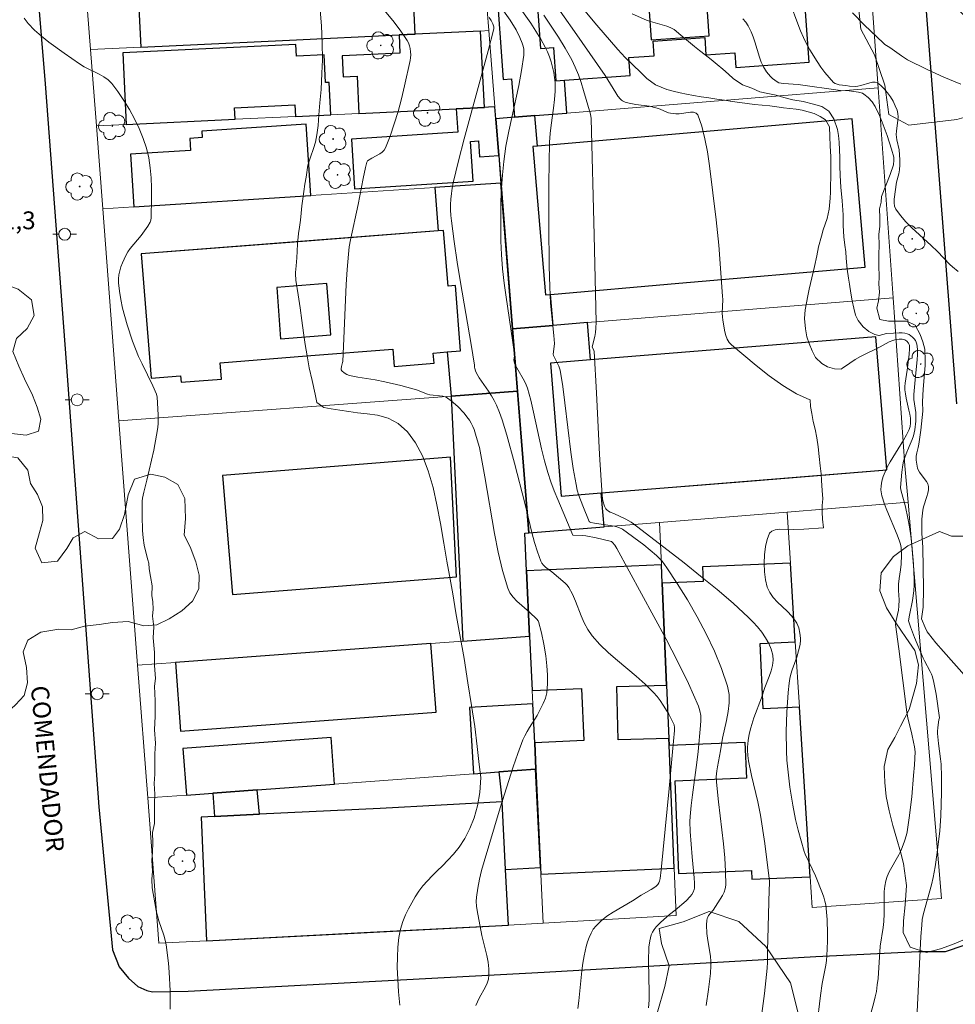
# Model space of a CAD drawing. Units: metres. Extents: x 281655 to 282171, y 1677112 to 1677676.
# Drawn here: x 282005 to 282083, y 1677246 to 1677329 of the extents above; entities that cross this region are included whole.
import ezdxf
from ezdxf.enums import TextEntityAlignment as Align

# ---------------------------------------------------------------- set-up
doc = ezdxf.new("R2010")
doc.units = ezdxf.units.M
doc.header["$MEASUREMENT"] = 0
for name, color, linetype, lineweight, true_color in [('Arvores_Isoladas', 7, 'Continuous', 18, 0x00ff33), ('Curvas_Intermediarias', 7, 'Continuous', 9, 0x783c14), ('Curvas_Mestras', 7, 'Continuous', 20, 0x783c14), ('Topon_Pto_Cotado', 7, 'Continuous', 9, 0x783c14), ('Vegetacao', 7, 'Orla8', 9, 0x00ff33)]:
    doc.layers.add(name, color=color, linetype=linetype, lineweight=lineweight, true_color=true_color)
for name, color, linetype, lineweight in [('Edificacoes', 7, 'Continuous', 30), ('Muro_Grade', 8, 'Continuous', 20), ('Pavimentacao_Asfaltica_Mfio', 10, 'Continuous', 30), ('Poste', 7, 'Continuous', 9), ('Topon_de_Vias', 7, 'Continuous', 9)]:
    doc.layers.add(name, color=color, linetype=linetype, lineweight=lineweight)
doc.styles.add('Arial', font='arial.ttf', dxfattribs={"height": 1.5})
doc.styles.get("Standard").update_dxf_attribs({"font": 'arial.ttf'})
doc.linetypes.add('Orla8', pattern='A,6,-0.5,["V",Standard,S=1,R=0,X=-0.5,Y=-1],-0.5,6,-0.5,["V",Standard,S=1,R=0,X=-0.5,Y=-1],-0.5', length=14)

# ---------------------------------------------------------------- blocks, each defined once
blk = doc.blocks.new('Poste')
at = {"layer": 'Poste'}
for points in [[(-0.5, 0), (-1, 0)], [(0.5, 0), (1, 0)]]:
    blk.add_lwpolyline(points, dxfattribs=at)
blk.add_lwpolyline([(0, 0.5, 1), (0, -0.5, 1)], format="xyb", close=True, dxfattribs=at)
blk = doc.blocks.new('Arvore')
at = {"layer": 'Arvores_Isoladas'}
blk.add_lwpolyline([(-0.718, 0.493, 0.872324), (-0.722, -0.551, 0.862983), (0.284, -0.827, 0.900105), (0.89, 0.029, 0.863155), (0.262, 0.861, 0.882486)], format="xyb", close=True, dxfattribs=at)
blk.add_circle((0, 0), 0.0286, dxfattribs=at)

msp = doc.modelspace()

# ---------------------------------------------------------------- linework, layer by layer
at = {"layer": 'Curvas_Intermediarias', "flags": 128}
for points, elevation in [([(282043.082, 1677246.197), (282043.385, 1677246.794), (282043.908, 1677247.751), (282044.049, 1677248.075), (282044.151, 1677248.403), (282044.198, 1677248.737), (282044.188, 1677249.283), (282044.122, 1677249.834), (282044.014, 1677250.39), (282043.611, 1677252.069), (282043.199, 1677254.169), (282043.147, 1677254.554), (282043.126, 1677254.937), (282043.147, 1677255.318), (282043.257, 1677256.067), (282043.405, 1677256.815), (282043.582, 1677257.561), (282043.782, 1677258.306), (282045.131, 1677262.832), (282045.858, 1677265.132), (282046.241, 1677266.274), (282046.641, 1677267.408), (282047.061, 1677268.533), (282047.22, 1677268.895), (282047.407, 1677269.244), (282047.613, 1677269.585), (282048.255, 1677270.599), (282048.771, 1677271.601), (282048.953, 1677272.05), (282049.02, 1677272.279), (282049.066, 1677272.511), (282049.13, 1677273.254), (282049.129, 1677274.011), (282049.077, 1677274.768), (282048.975, 1677275.626), (282048.814, 1677276.595), (282048.609, 1677277.555), (282048.365, 1677278.493), (282048.331, 1677278.573), (282048.221, 1677278.713), (282047.616, 1677279.289), (282046.54, 1677280.221), (282046.222, 1677280.553), (282045.961, 1677280.914), (282045.776, 1677281.314), (282045.334, 1677282.81), (282044.969, 1677284.346), (282044.66, 1677285.91), (282043.857, 1677290.667), (282043.399, 1677293.148), (282043.136, 1677294.078), (282042.95, 1677294.651), (282042.839, 1677294.927), (282042.711, 1677295.192), (282042.56, 1677295.441), (282042.343, 1677295.741), (282042.105, 1677296.033), (282041.581, 1677296.587), (282041.014, 1677297.085), (282040.722, 1677297.307), (282040.596, 1677297.38), (282040.309, 1677297.46), (282039.216, 1677297.594), (282039.031, 1677297.634), (282038.107, 1677297.993), (282036.773, 1677298.357), (282035.43, 1677298.686), (282034.622, 1677298.854), (282033.173, 1677299.06), (282032.469, 1677299.211), (282032.233, 1677299.299), (282032.007, 1677299.43), (282031.831, 1677299.592), (282031.774, 1677299.681), (282031.753, 1677299.766), (282031.782, 1677299.964), (282031.883, 1677300.292), (282031.899, 1677300.398), (282031.969, 1677301.688), (282032.186, 1677306.853), (282032.268, 1677308.141), (282032.378, 1677309.425), (282032.453, 1677310.025), (282032.555, 1677310.622), (282033.206, 1677313.588), (282033.619, 1677315.791), (282033.811, 1677316.703), (282033.919, 1677317.153), (282033.986, 1677317.261), (282034.333, 1677317.51), (282035.008, 1677317.872), (282035.209, 1677318.009), (282035.375, 1677318.171), (282035.492, 1677318.366), (282035.877, 1677319.36), (282036.228, 1677320.386), (282036.548, 1677321.436), (282036.839, 1677322.501), (282037.104, 1677323.573), (282037.568, 1677325.706), (282037.605, 1677325.951), (282037.62, 1677326.204), (282037.611, 1677326.461), (282037.577, 1677326.715), (282037.517, 1677326.962), (282037.43, 1677327.196), (282037.315, 1677327.411), (282036.737, 1677328.262), (282036.109, 1677329.091), (282034.1, 1677331.525)], 34), ([(282045.841, 1677331.53), (282047.714, 1677328.86), (282048.147, 1677328.199), (282048.555, 1677327.527), (282048.928, 1677326.839), (282049.118, 1677326.438), (282049.287, 1677326.022), (282049.435, 1677325.595), (282049.557, 1677325.159), (282049.654, 1677324.719), (282049.721, 1677324.277), (282049.758, 1677323.837), (282049.759, 1677323.132), (282049.709, 1677322.423), (282049.625, 1677321.712), (282049.425, 1677320.284), (282049.346, 1677319.57), (282049.303, 1677318.855), (282049.24, 1677315.375), (282049.231, 1677311.892), (282049.27, 1677308.409), (282049.306, 1677306.669), (282049.335, 1677305.987), (282049.386, 1677305.305), (282049.656, 1677302.582), (282049.703, 1677301.901), (282049.692, 1677301.655), (282049.604, 1677301.012), (282049.628, 1677300.901), (282049.728, 1677300.678), (282050.076, 1677300.005), (282050.141, 1677299.83), (282050.185, 1677299.65), (282050.401, 1677298.283), (282050.586, 1677296.907), (282051.092, 1677292.764), (282051.29, 1677291.39), (282051.526, 1677290.025), (282051.63, 1677289.569), (282051.762, 1677289.118), (282052.084, 1677288.23), (282052.617, 1677286.928), (282052.654, 1677286.88), (282052.775, 1677286.828), (282053.085, 1677286.774), (282054.211, 1677286.625), (282054.767, 1677286.523), (282055.113, 1677286.422), (282055.437, 1677286.265), (282057.214, 1677284.948), (282057.764, 1677284.517), (282058.284, 1677284.061), (282058.758, 1677283.569), (282059.169, 1677283.031), (282060.038, 1677281.696), (282060.888, 1677280.319), (282061.703, 1677278.908), (282062.465, 1677277.469), (282063.158, 1677276.011), (282063.765, 1677274.54), (282064.267, 1677273.064), (282064.398, 1677272.372), (282064.405, 1677271.656), (282064.319, 1677270.923), (282064.174, 1677270.179), (282063.84, 1677268.687), (282063.667, 1677267.612), (282063.411, 1677266.262), (282063.356, 1677265.924), (282063.305, 1677265.432), (282063.328, 1677264.97), (282063.496, 1677263.333), (282063.928, 1677259.794), (282064.041, 1677258.621), (282064.11, 1677257.457), (282064.118, 1677256.303), (282064.077, 1677256.004), (282063.977, 1677255.716), (282063.834, 1677255.435), (282063.051, 1677254.223), (282062.679, 1677253.75), (282062.605, 1677253.627), (282062.554, 1677253.496), (282062.516, 1677253.329), (282062.487, 1677252.978), (282062.528, 1677252.257), (282062.572, 1677251.868), (282062.832, 1677250.316), (282062.868, 1677249.928), (282062.871, 1677249.54), (282062.829, 1677248.873), (282062.764, 1677248.204), (282062.678, 1677247.535), (282062.462, 1677246.2)], 37), ([(282044.784, 1677330.786), (282045.973, 1677329.103), (282046.476, 1677328.306), (282046.808, 1677327.663), (282047, 1677327.173), (282047.071, 1677326.92), (282047.12, 1677326.664), (282047.142, 1677326.408), (282047.13, 1677326.155), (282046.945, 1677324.882), (282046.704, 1677323.609), (282045.868, 1677319.783), (282045.629, 1677318.503), (282045.449, 1677317.218), (282045.34, 1677316.107), (282045.261, 1677314.99), (282045.209, 1677313.87), (282045.184, 1677312.748), (282045.185, 1677311.627), (282045.21, 1677310.507), (282045.26, 1677309.391), (282045.35, 1677308.188), (282045.483, 1677306.987), (282045.644, 1677305.787), (282046.181, 1677302.192), (282046.336, 1677300.993), (282046.337, 1677300.84), (282046.304, 1677300.533), (282046.318, 1677300.361), (282046.377, 1677300.174), (282046.546, 1677299.845), (282047.193, 1677298.723), (282047.328, 1677298.433), (282047.436, 1677298.132), (282047.713, 1677297.131), (282047.954, 1677296.118), (282048.611, 1677293.05), (282048.857, 1677292.036), (282049.141, 1677291.035), (282049.396, 1677290.27), (282049.68, 1677289.513), (282049.985, 1677288.764), (282051.258, 1677285.782), (282052.044, 1677285.745), (282052.351, 1677285.711), (282053.227, 1677285.55), (282054.382, 1677285.279), (282054.501, 1677285.226), (282054.603, 1677285.144), (282054.774, 1677284.934), (282054.969, 1677284.648), (282059.092, 1677277.023), (282060.058, 1677275.155), (282060.974, 1677273.275), (282061.823, 1677271.379), (282061.948, 1677270.992), (282062.01, 1677270.587), (282062.025, 1677270.169), (282062.005, 1677269.744), (282061.793, 1677267.56), (282061.683, 1677266.65), (282061.308, 1677263.92), (282061.203, 1677263.01), (282061.125, 1677262.098), (282061.108, 1677261.679), (282061.131, 1677260.837), (282061.29, 1677258.709), (282061.465, 1677256.93), (282061.486, 1677256.49), (282061.483, 1677256.055), (282061.468, 1677255.944), (282061.388, 1677255.73), (282061.26, 1677255.529), (282061.113, 1677255.347), (282060.78, 1677255.004), (282059.868, 1677254.21), (282059.377, 1677253.842), (282058.664, 1677253.204), (282058.262, 1677252.807), (282058.091, 1677252.593), (282057.95, 1677252.365), (282057.85, 1677252.134), (282057.774, 1677251.888), (282057.721, 1677251.63), (282057.659, 1677251.097), (282057.612, 1677249.913), (282057.677, 1677247.291), (282057.666, 1677246.639), (282057.621, 1677245.989)], 36), ([(282071.786, 1677244.439), (282072.09, 1677247.021), (282072.237, 1677248.052), (282072.54, 1677249.59), (282072.596, 1677249.976), (282072.629, 1677250.363), (282072.673, 1677251.59), (282072.678, 1677252.206), (282072.643, 1677253.436), (282072.596, 1677254.045), (282072.527, 1677254.649), (282072.466, 1677254.977), (282072.378, 1677255.301), (282072.268, 1677255.62), (282071.654, 1677257.103), (282070.795, 1677258.937), (282070.721, 1677259.148), (282070.201, 1677260.944), (282069.98, 1677261.852), (282069.76, 1677263.06), (282069.52, 1677264.568), (282069.331, 1677266.084), (282069.265, 1677266.842), (282069.222, 1677267.601), (282069.196, 1677269.239), (282069.245, 1677270.881), (282069.365, 1677272.516), (282069.452, 1677273.327), (282069.513, 1677273.699), (282069.605, 1677274.066), (282069.717, 1677274.429), (282070.087, 1677275.515), (282070.365, 1677276.579), (282070.408, 1677276.929), (282070.405, 1677277.102), (282070.353, 1677277.529), (282070.253, 1677277.958), (282070.182, 1677278.165), (282070.094, 1677278.362), (282069.988, 1677278.546), (282069.665, 1677278.966), (282069.285, 1677279.362), (282068.477, 1677280.128), (282068.112, 1677280.522), (282067.814, 1677280.939), (282067.614, 1677281.391), (282067.47, 1677282.014), (282067.38, 1677282.698), (282067.347, 1677283.413), (282067.372, 1677284.125), (282067.457, 1677284.804), (282067.602, 1677285.417), (282067.81, 1677285.932), (282067.992, 1677286.121), (282068.269, 1677286.225), (282068.615, 1677286.266), (282069.81, 1677286.242), (282070.68, 1677286.28), (282072.326, 1677286.388), (282072.266, 1677287.112), (282072.239, 1677287.707), (282072.235, 1677288.256), (282072.27, 1677288.834), (282072.221, 1677289.519), (282072.172, 1677290.364), (282072.139, 1677290.919), (282072.062, 1677291.61), (282071.962, 1677292.392), (282071.879, 1677293.191), (282071.774, 1677293.967), (282071.628, 1677294.681), (282071.483, 1677295.35), (282071.36, 1677295.996), (282071.249, 1677296.586), (282071.205, 1677297.152), (282071.201, 1677297.153), (282070.065, 1677297.673), (282068.919, 1677298.364), (282067.782, 1677299.172), (282066.671, 1677300.046), (282064.597, 1677301.776), (282064.391, 1677301.998), (282064.235, 1677302.266), (282064.121, 1677302.567), (282064.038, 1677302.89), (282063.87, 1677303.874), (282063.835, 1677304.156), (282063.823, 1677304.442), (282063.86, 1677305.603), (282063.85, 1677305.891), (282063.532, 1677310.181), (282063.318, 1677312.32), (282062.754, 1677316.863), (282062.582, 1677318.018), (282062.37, 1677319.132), (282062.102, 1677320.18), (282061.764, 1677321.139), (282061.628, 1677321.299), (282061.413, 1677321.368), (282061.14, 1677321.371), (282060.194, 1677321.237), (282059.907, 1677321.229), (282059.478, 1677321.277), (282059.308, 1677321.321), (282058.448, 1677321.667), (282058.136, 1677321.775), (282057.695, 1677321.872), (282056.549, 1677322.015), (282055.984, 1677322.117), (282055.644, 1677322.219), (282055.432, 1677322.323), (282055.339, 1677322.39), (282055.258, 1677322.469), (282055.052, 1677322.728), (282054.86, 1677323.004), (282053.963, 1677324.456), (282051.394, 1677328.162), (282049.668, 1677330.621)], 39), ([(282069.548, 1677330.55), (282070.186, 1677328.805), (282070.406, 1677328.227), (282070.647, 1677327.661), (282070.918, 1677327.111), (282071.192, 1677326.616), (282071.796, 1677325.636), (282072.123, 1677325.162), (282072.466, 1677324.708), (282072.824, 1677324.277), (282073.195, 1677323.876), (282073.326, 1677323.777), (282073.48, 1677323.712), (282073.652, 1677323.672), (282074.207, 1677323.615), (282074.537, 1677323.563), (282075.067, 1677323.543), (282075.231, 1677323.554), (282075.474, 1677323.603), (282076.231, 1677323.844), (282076.468, 1677323.892), (282076.686, 1677323.892), (282076.876, 1677323.825), (282077.169, 1677323.609), (282077.452, 1677323.333), (282077.72, 1677323.01), (282077.967, 1677322.656), (282078.188, 1677322.282), (282078.377, 1677321.904), (282078.529, 1677321.536), (282078.594, 1677321.267), (282078.608, 1677320.982), (282078.586, 1677320.687), (282078.47, 1677319.781), (282078.466, 1677319.485), (282078.522, 1677319.052), (282078.698, 1677318.19), (282078.741, 1677317.766), (282078.759, 1677317.35), (282078.755, 1677316.933), (282078.728, 1677316.519), (282078.663, 1677316.169), (282078.484, 1677315.475), (282078.282, 1677314.05), (282078.28, 1677313.749), (282078.325, 1677313.468), (282078.434, 1677313.214), (282078.823, 1677312.661), (282079.279, 1677312.135), (282079.783, 1677311.629), (282081.408, 1677310.155), (282081.926, 1677309.655), (282082.967, 1677308.548), (282083.188, 1677308.344), (282083.672, 1677307.973)], 43), ([(282030.014, 1677329.967), (282030.102, 1677328.648), (282030.162, 1677327.232), (282030.188, 1677325.782), (282030.152, 1677324.656), (282030.076, 1677323.275), (282029.984, 1677322.149), (282029.898, 1677321.143), (282029.823, 1677320.239), (282029.714, 1677319.46), (282029.606, 1677318.852), (282029.441, 1677318.301), (282029.181, 1677317.585), (282028.976, 1677316.903), (282028.822, 1677315.897), (282028.719, 1677315.306), (282028.628, 1677314.692), (282028.542, 1677314.084), (282028.462, 1677313.481), (282028.405, 1677312.878), (282028.336, 1677312.287), (282028.267, 1677311.696), (282028.187, 1677311.162), (282028.096, 1677310.298), (282028.055, 1677309.667), (282028.026, 1677309.115), (282027.991, 1677308.433), (282027.939, 1677307.87), (282027.912, 1677307.761), (282027.965, 1677307.237), (282028.155, 1677306.009), (282028.317, 1677304.902), (282028.457, 1677303.841), (282028.585, 1677302.803), (282028.725, 1677301.822), (282028.904, 1677300.858), (282029.089, 1677299.865), (282029.324, 1677298.775), (282029.566, 1677297.634), (282029.717, 1677296.928), (282030.309, 1677296.508), (282030.919, 1677296.392), (282031.653, 1677296.287), (282032.399, 1677296.171), (282033.144, 1677296.078), (282033.952, 1677295.99), (282034.816, 1677295.868), (282035.713, 1677295.608), (282036.566, 1677295.164), (282037.338, 1677294.48), (282038.02, 1677293.544), (282038.601, 1677292.459), (282039.096, 1677291.185), (282039.495, 1677289.791), (282039.814, 1677288.328), (282040.123, 1677286.762), (282040.414, 1677285.109), (282040.66, 1677283.572), (282040.879, 1677282.362), (282041.153, 1677280.83), (282041.422, 1677279.247), (282041.758, 1677277.388), (282042.105, 1677275.38), (282042.43, 1677273.338), (282042.743, 1677271.422), (282043, 1677269.667), (282043.207, 1677267.998), (282043.379, 1677266.478), (282043.502, 1677265.365), (282043.444, 1677264.104), (282043.239, 1677262.98), (282042.96, 1677261.977), (282042.586, 1677261.072), (282042.156, 1677260.247), (282041.692, 1677259.503), (282041.227, 1677258.919), (282040.735, 1677258.41), (282040.283, 1677257.952), (282039.83, 1677257.528), (282039.417, 1677257.111), (282039.021, 1677256.687), (282038.637, 1677256.252), (282038.303, 1677255.8), (282037.997, 1677255.33), (282037.708, 1677254.832), (282037.436, 1677254.328), (282037.181, 1677253.818), (282036.949, 1677253.263), (282036.745, 1677252.621), (282036.619, 1677251.898), (282036.533, 1677251.102), (282036.493, 1677250.259), (282036.48, 1677249.376), (282036.524, 1677248.412), (282036.596, 1677247.351), (282036.701, 1677246.21)], 33), ([(282056.255, 1677329.657), (282057.459, 1677329.118), (282057.79, 1677328.988), (282059.174, 1677328.597), (282059.502, 1677328.471), (282059.789, 1677328.32), (282060.325, 1677327.858), (282060.826, 1677327.463), (282061.502, 1677326.892), (282061.919, 1677326.572), (282062.387, 1677326.201), (282062.894, 1677325.801), (282063.396, 1677325.384), (282063.886, 1677324.978), (282064.337, 1677324.567), (282064.748, 1677324.207), (282065.537, 1677323.67), (282066.309, 1677323.378), (282066.986, 1677323.091), (282067.657, 1677322.936), (282068.345, 1677322.787), (282069.005, 1677322.597), (282069.755, 1677322.419), (282070.623, 1677322.258), (282071.498, 1677322.056), (282072.208, 1677321.838), (282072.783, 1677321.461), (282073.211, 1677320.799), (282073.514, 1677319.898), (282073.609, 1677319.402), (282073.671, 1677318.838), (282073.692, 1677318.211), (282073.714, 1677317.55), (282073.713, 1677316.844), (282073.729, 1677316.04), (282073.789, 1677315.055), (282073.906, 1677313.898), (282073.995, 1677312.735), (282074.005, 1677311.835), (282074.049, 1677310.878), (282074.138, 1677310.171), (282074.21, 1677309.607), (282074.249, 1677309.088), (282074.344, 1677308.148), (282074.45, 1677307.401), (282074.528, 1677306.889), (282074.651, 1677306.148), (282074.757, 1677305.492), (282074.88, 1677304.865), (282075.026, 1677304.284), (282075.251, 1677303.827), (282075.668, 1677303.291), (282076.153, 1677302.914), (282076.649, 1677302.651), (282077.004, 1677302.578), (282077.031, 1677302.582), (282077.641, 1677302.735), (282078.225, 1677302.783), (282078.713, 1677302.808), (282078.95, 1677302.8), (282079.177, 1677302.77), (282079.389, 1677302.712), (282079.537, 1677302.645), (282079.686, 1677302.551), (282079.829, 1677302.436), (282079.958, 1677302.305), (282080.066, 1677302.16), (282080.146, 1677302.009), (282080.191, 1677301.853), (282080.234, 1677301.428), (282080.237, 1677300.989), (282080.212, 1677300.539), (282080.066, 1677299.164), (282079.928, 1677297.604), (282079.942, 1677297.199), (282080.099, 1677296.094), (282080.108, 1677295.873), (282080.093, 1677295.373), (282080.013, 1677294.623), (282079.909, 1677294.136), (282079.811, 1677293.827), (282079.558, 1677293.223), (282079.288, 1677292.623), (282079.171, 1677292.318), (282079.078, 1677292.008), (282079.011, 1677291.699), (282078.921, 1677291.069), (282078.829, 1677289.795), (282078.858, 1677289.574), (282079.251, 1677288.153), (282079.44, 1677287.206), (282079.569, 1677286.467), (282079.679, 1677285.725), (282079.773, 1677284.949), (282079.91, 1677283.322), (282079.965, 1677282.038), (282079.962, 1677281.568), (282079.937, 1677281.099), (282079.819, 1677280.258), (282079.57, 1677279.047), (282079.493, 1677278.562), (282079.669, 1677278.051), (282080.006, 1677277.17), (282080.723, 1677275.421), (282080.831, 1677275.194), (282081.317, 1677274.309), (282081.418, 1677274.082), (282081.497, 1677273.847), (282081.618, 1677273.364), (282081.81, 1677272.381), (282082.106, 1677270.394), (282082.055, 1677270.231), (282081.955, 1677269.579), (282081.928, 1677269.252), (282081.929, 1677269.089), (282082.011, 1677268.23), (282082.188, 1677266.941), (282082.233, 1677266.511), (282082.273, 1677265.427), (282082.274, 1677264.118), (282082.203, 1677262.155), (282082.113, 1677260.892), (282081.909, 1677259.065), (282081.732, 1677257.852), (282081.575, 1677256.946), (282081.428, 1677256.349), (282080.748, 1677253.924), (282080.653, 1677253.423), (282080.6, 1677252.951), (282080.533, 1677252), (282080.196, 1677245.097)], 41), ([(282083.884, 1677323.716), (282082.462, 1677324.305), (282081.063, 1677324.956), (282079.418, 1677325.784), (282078.907, 1677326.114), (282077.911, 1677326.821), (282077.498, 1677327.074), (282077.35, 1677327.195), (282075.794, 1677328.705), (282074.782, 1677329.737)], 44), ([(282005.088, 1677329.268), (282005.44, 1677328.827), (282005.983, 1677328.275), (282006.567, 1677327.756), (282007.183, 1677327.264), (282008.47, 1677326.332), (282009.768, 1677325.424), (282010.153, 1677325.182), (282011.409, 1677324.576), (282011.806, 1677324.357), (282012.164, 1677324.101), (282012.468, 1677323.791), (282012.99, 1677323.096), (282013.488, 1677322.361), (282013.956, 1677321.592), (282014.387, 1677320.797), (282014.773, 1677319.983), (282015.107, 1677319.157), (282015.382, 1677318.326), (282015.577, 1677317.524), (282015.708, 1677316.697), (282015.785, 1677315.852), (282015.821, 1677314.999), (282015.825, 1677314.146), (282015.784, 1677312.471), (282015.757, 1677312.287), (282015.696, 1677312.11), (282015.502, 1677311.771), (282014.944, 1677311.002), (282014.026, 1677309.904), (282013.823, 1677309.616), (282013.651, 1677309.314), (282013.366, 1677308.684), (282013.243, 1677308.352), (282013.141, 1677308.015), (282013.068, 1677307.675), (282013.029, 1677307.336), (282013.033, 1677307), (282013.111, 1677306.297), (282013.231, 1677305.59), (282013.385, 1677304.882), (282013.568, 1677304.174), (282013.773, 1677303.472), (282014.224, 1677302.09), (282014.463, 1677301.447), (282014.732, 1677300.815), (282015.021, 1677300.189), (282015.927, 1677298.325), (282016.234, 1677297.65), (282016.302, 1677297.398), (282016.379, 1677295.909), (282016.369, 1677295.193), (282016.336, 1677294.838), (282016.242, 1677294.199), (282015.996, 1677292.926), (282015.426, 1677290.389), (282015.156, 1677289.387), (282015.055, 1677288.883), (282015.037, 1677288.629), (282015.027, 1677287.395), (282015.068, 1677286.153), (282015.122, 1677285.537), (282015.205, 1677284.927), (282015.323, 1677284.328), (282015.501, 1677283.683), (282015.594, 1677283.422), (282015.61, 1677282.951), (282015.722, 1677282.286), (282015.856, 1677281.505), (282015.849, 1677280.697), (282015.922, 1677280.152), (282015.966, 1677279.533), (282015.903, 1677278.965), (282016.003, 1677278.059), (282015.957, 1677277.118), (282016.074, 1677275.885), (282016.055, 1677274.813), (282016.149, 1677273.717), (282016.058, 1677273.075), (282016.118, 1677271.82), (282016.111, 1677270.541), (282016.069, 1677269.377), (282016.147, 1677268.276), (282016.106, 1677267.364), (282016.093, 1677266.492), (282016.103, 1677265.655), (282016.046, 1677264.864), (282016.101, 1677263.981), (282016.077, 1677263.224), (282016.059, 1677262.392), (282016.063, 1677261.515), (282015.904, 1677260.758), (282015.914, 1677259.875), (282015.902, 1677259.084), (282015.838, 1677258.379), (282015.899, 1677257.501), (282015.847, 1677256.796), (282015.874, 1677256.091), (282016.083, 1677254.816), (282016.212, 1677254.147), (282016.314, 1677253.733), (282016.441, 1677253.325), (282016.861, 1677252.109), (282016.974, 1677251.699), (282017.054, 1677251.283), (282017.238, 1677249.751), (282017.305, 1677248.98), (282017.384, 1677247.431), (282017.392, 1677246.658), (282017.379, 1677245.887)], 32), ([(282048.814, 1677329.53), (282049.44, 1677328.613), (282050.047, 1677327.686), (282050.623, 1677326.744), (282051.159, 1677325.783), (282051.458, 1677325.163), (282051.72, 1677324.523), (282051.951, 1677323.868), (282052.161, 1677323.204), (282052.747, 1677321.2), (282052.807, 1677320.84), (282053.055, 1677311.032), (282053.213, 1677303.698), (282053.199, 1677303.179), (282053.166, 1677302.836), (282053.103, 1677302.487), (282052.889, 1677301.613), (282053.014, 1677301.325), (282053.036, 1677301.224), (282053.233, 1677297.762), (282053.493, 1677292.562), (282053.708, 1677289.102), (282053.787, 1677288.653), (282053.931, 1677288.219), (282054.039, 1677287.985), (282054.112, 1677287.9), (282054.241, 1677287.796), (282054.384, 1677287.72), (282054.692, 1677287.599), (282055.704, 1677287.12), (282056.153, 1677286.867), (282056.363, 1677286.719), (282060.606, 1677283.443), (282062.007, 1677282.33), (282063.385, 1677281.197), (282064.733, 1677280.036), (282066.042, 1677278.843), (282066.427, 1677278.46), (282066.8, 1677278.042), (282067.15, 1677277.598), (282067.465, 1677277.134), (282067.731, 1677276.656), (282067.936, 1677276.171), (282068.07, 1677275.685), (282068.101, 1677275.254), (282068.047, 1677274.806), (282067.93, 1677274.349), (282067.77, 1677273.885), (282067.414, 1677272.958), (282067.122, 1677272.077), (282066.493, 1677270.395), (282066.22, 1677269.544), (282066.093, 1677269.015), (282066, 1677268.476), (282065.948, 1677267.935), (282065.938, 1677267.666), (282065.964, 1677267.222), (282066.035, 1677266.779), (282066.294, 1677265.557), (282066.823, 1677263.325), (282067.048, 1677262.202), (282067.408, 1677259.828), (282067.798, 1677256.65), (282067.806, 1677256.444), (282067.772, 1677255.924), (282067.653, 1677251.778), (282067.633, 1677250.835), (282067.642, 1677249.828), (282067.615, 1677249.326), (282067.387, 1677247.207), (282067.096, 1677245.096)], 38), ([(282065.555, 1677329.217), (282065.808, 1677328.947), (282066.014, 1677328.632), (282066.261, 1677328.122), (282066.423, 1677327.709), (282066.563, 1677327.285), (282066.956, 1677326.001), (282067.11, 1677325.586), (282067.293, 1677325.189), (282067.55, 1677324.768), (282067.869, 1677324.377), (282068.047, 1677324.204), (282068.235, 1677324.05), (282068.429, 1677323.92), (282068.593, 1677323.845), (282068.772, 1677323.799), (282068.963, 1677323.774), (282070.219, 1677323.71), (282073.764, 1677323.207), (282074.486, 1677323.171), (282075.29, 1677323.066), (282075.607, 1677322.971), (282075.746, 1677322.892), (282076.1, 1677322.596), (282076.42, 1677322.235), (282076.688, 1677321.833), (282077.041, 1677321.084), (282077.269, 1677320.532), (282077.682, 1677319.403), (282078.047, 1677318.26), (282078.243, 1677317.569), (282078.263, 1677317.318), (282078.216, 1677316.94), (282077.939, 1677316.122), (282077.207, 1677314.276), (282077.179, 1677313.801), (282077.049, 1677313.237), (282077.065, 1677312.479), (282077.075, 1677311.773), (282077.001, 1677311.072), (282077.033, 1677310.172), (282076.987, 1677309.397), (282076.986, 1677308.497), (282077.018, 1677307.471), (282077.006, 1677306.936), (282077.039, 1677306.218), (282076.97, 1677305.489), (282076.823, 1677304.885), (282077.075, 1677303.933), (282077.814, 1677303.789), (282078.367, 1677303.777), (282079.337, 1677303.774), (282080.059, 1677303.431), (282080.481, 1677302.65), (282080.7, 1677302.051), (282080.857, 1677301.412), (282080.901, 1677300.432), (282080.888, 1677300.053), (282080.728, 1677298.045), (282080.67, 1677296.999), (282080.685, 1677296.201), (282080.525, 1677294.621), (282080.371, 1677293.439), (282080.304, 1677293.143), (282080.178, 1677292.702), (282080.136, 1677292.407), (282080.141, 1677292.078), (282080.177, 1677291.745), (282080.253, 1677291.423), (282080.308, 1677291.27), (282080.417, 1677291.062), (282080.558, 1677290.862), (282081.01, 1677290.28), (282081.116, 1677290.079), (282081.17, 1677289.869), (282081.171, 1677289.594), (282081.124, 1677289.313), (282081.043, 1677289.027), (282080.752, 1677288.153), (282080.69, 1677287.862), (282080.624, 1677287.111), (282080.62, 1677285.912), (282080.704, 1677284.772), (282080.74, 1677281.263), (282080.717, 1677279.713), (282080.574, 1677278.733), (282080.883, 1677277.989), (282081.067, 1677277.643), (282081.178, 1677277.483), (282081.795, 1677276.72), (282082.438, 1677275.973), (282084.401, 1677273.755)], 42)]:
    msp.add_lwpolyline(points, dxfattribs=dict(at, elevation=elevation))
at = {"layer": 'Curvas_Mestras', "flags": 128}
for points, elevation in [([(282076.322, 1677245.526), (282076.584, 1677246.448), (282076.694, 1677246.912), (282076.787, 1677247.379), (282076.868, 1677247.917), (282076.927, 1677248.459), (282077.117, 1677251.19), (282077.359, 1677252.764), (282077.422, 1677253.269), (282077.452, 1677253.903), (282077.435, 1677255.309), (282077.448, 1677255.772), (282077.49, 1677256.228), (282077.573, 1677256.674), (282077.696, 1677257.058), (282077.862, 1677257.429), (282078.687, 1677258.879), (282078.864, 1677259.252), (282079.159, 1677260.019), (282079.316, 1677260.545), (282079.377, 1677260.812), (282079.547, 1677261.968), (282079.758, 1677263.755), (282079.922, 1677265.548), (282079.986, 1677266.444), (282080.041, 1677267.543), (282080, 1677267.952), (282079.921, 1677268.359), (282079.778, 1677269.036), (282079.44, 1677270.387), (282079.348, 1677270.867), (282078.688, 1677276.2), (282078.407, 1677278.262), (282078.425, 1677278.487), (282078.64, 1677279.467), (282078.684, 1677279.794), (282078.691, 1677280.322), (282078.656, 1677281.118), (282078.658, 1677281.648), (282078.708, 1677282.13), (282078.822, 1677282.851), (282078.877, 1677283.333), (282078.897, 1677284.078), (282078.862, 1677284.727), (282078.812, 1677285.002), (282078.73, 1677285.269), (282078.529, 1677285.792), (282077.668, 1677287.87), (282077.469, 1677288.393), (282077.245, 1677289.084), (282077.211, 1677289.251), (282077.176, 1677289.594), (282077.184, 1677289.935), (282077.245, 1677290.305), (282077.363, 1677290.71), (282077.521, 1677291.107), (282077.705, 1677291.491), (282077.956, 1677291.952), (282079.06, 1677293.753), (282079.318, 1677294.208), (282079.554, 1677294.672), (282079.636, 1677294.927), (282079.667, 1677295.2), (282079.648, 1677295.612), (282079.598, 1677295.953), (282079.527, 1677296.293), (282079.285, 1677297.313), (282079.225, 1677297.653), (282079.19, 1677297.995), (282079.188, 1677298.272), (282079.207, 1677298.55), (282079.377, 1677299.667), (282079.554, 1677300.985), (282079.581, 1677301.491), (282079.561, 1677301.731), (282079.535, 1677301.825), (282079.487, 1677301.918), (282079.344, 1677302.087), (282079.168, 1677302.211), (282079.079, 1677302.248), (282078.961, 1677302.273), (282078.7, 1677302.276), (282078.428, 1677302.232), (282078.167, 1677302.161), (282077.855, 1677302.036), (282077.099, 1677301.629), (282075.451, 1677300.802), (282075.005, 1677300.552), (282074.099, 1677299.948), (282073.88, 1677299.81), (282073.854, 1677299.729), (282073.273, 1677299.782), (282072.669, 1677299.948), (282072.201, 1677300.217), (282071.661, 1677300.72), (282071.374, 1677301.284), (282071.121, 1677301.894), (282070.941, 1677302.465), (282070.823, 1677303.131), (282070.74, 1677303.992), (282070.786, 1677304.733), (282070.9, 1677305.313), (282071.025, 1677305.917), (282071.144, 1677306.469), (282071.371, 1677307.438), (282071.57, 1677308.377), (282071.774, 1677309.266), (282071.933, 1677310.04), (282072.16, 1677310.928), (282072.313, 1677311.469), (282072.636, 1677312.432), (282072.829, 1677313.195), (282072.904, 1677314.123), (282072.921, 1677314.63), (282072.934, 1677315.211), (282072.946, 1677315.884), (282072.953, 1677316.676), (282072.948, 1677317.616), (282072.91, 1677318.533), (282072.877, 1677319.308), (282072.85, 1677320.134), (282072.507, 1677320.733), (282072.073, 1677321.013), (282071.56, 1677321.248), (282071.053, 1677321.409), (282070.551, 1677321.529), (282070.043, 1677321.61), (282069.519, 1677321.674), (282068.988, 1677321.744), (282068.419, 1677321.819), (282067.815, 1677321.894), (282067.178, 1677321.958), (282066.546, 1677322.005), (282065.926, 1677322.086), (282065.305, 1677322.19), (282064.668, 1677322.277), (282064.019, 1677322.375), (282063.371, 1677322.474), (282062.699, 1677322.572), (282062.045, 1677322.664), (282061.402, 1677322.768), (282060.827, 1677322.872), (282060.274, 1677322.999), (282059.705, 1677323.142), (282059.175, 1677323.269), (282058.21, 1677323.675), (282057.484, 1677324.207), (282056.971, 1677324.704), (282055.663, 1677325.962), (282055.029, 1677326.633), (282053.27, 1677328.683), (282050.682, 1677331.805)], 40), ([(282044.229, 1677329.346), (282044.395, 1677329.085), (282044.537, 1677328.797), (282044.606, 1677328.552), (282044.598, 1677328.389), (282044.13, 1677326.536), (282042.104, 1677319.13), (282041.629, 1677317.273), (282041.193, 1677315.41), (282041.106, 1677314.964), (282041.041, 1677314.512), (282040.997, 1677314.056), (282040.975, 1677313.598), (282040.974, 1677313.14), (282040.994, 1677312.684), (282041.036, 1677312.231), (282041.26, 1677310.493), (282041.519, 1677308.758), (282041.802, 1677307.023), (282042.702, 1677301.823), (282042.986, 1677300.089), (282042.984, 1677299.902), (282043.004, 1677299.804), (282043.06, 1677299.602), (282043.145, 1677299.411), (282043.386, 1677299.023), (282044.167, 1677297.886), (282044.416, 1677297.502), (282044.644, 1677297.108), (282044.842, 1677296.7), (282045.089, 1677296.088), (282045.31, 1677295.464), (282045.699, 1677294.19), (282046.356, 1677291.842), (282047.207, 1677288.47), (282047.81, 1677285.984), (282048.032, 1677285.167), (282048.28, 1677284.365), (282048.562, 1677283.585), (282048.66, 1677283.4), (282048.793, 1677283.236), (282048.951, 1677283.087), (282049.486, 1677282.677), (282050.609, 1677281.742), (282050.774, 1677281.565), (282050.915, 1677281.369), (282051.219, 1677280.807), (282051.48, 1677280.213), (282051.955, 1677278.991), (282052.212, 1677278.394), (282052.509, 1677277.828), (282052.869, 1677277.307), (282053.53, 1677276.566), (282054.253, 1677275.872), (282055.018, 1677275.21), (282056.585, 1677273.909), (282057.342, 1677273.237), (282058.053, 1677272.528), (282058.341, 1677272.195), (282058.609, 1677271.843), (282058.86, 1677271.474), (282059.316, 1677270.707), (282059.721, 1677269.929), (282059.765, 1677269.817), (282059.803, 1677269.574), (282059.798, 1677269.319), (282059.644, 1677267.532), (282059.36, 1677264.461), (282058.689, 1677257.593), (282058.595, 1677256.873), (282058.545, 1677256.641), (282058.491, 1677256.498), (282058.404, 1677256.367), (282058.237, 1677256.204), (282057.84, 1677255.942), (282057, 1677255.464), (282056.266, 1677255.006), (282054.635, 1677254.04), (282054.12, 1677253.693), (282053.64, 1677253.319), (282053.209, 1677252.906), (282052.977, 1677252.61), (282052.784, 1677252.278), (282052.625, 1677251.917), (282052.493, 1677251.537), (282052.382, 1677251.147), (282052.2, 1677250.372), (282052.083, 1677249.749), (282051.999, 1677249.118), (282051.759, 1677246.569), (282051.668, 1677245.937)], 35)]:
    msp.add_lwpolyline(points, dxfattribs=dict(at, elevation=elevation))
at = {"layer": 'Edificacoes', "flags": 128}
for points in [[(282058.022, 1677334.845), (282057.914, 1677336.336), (282049.005, 1677335.69), (282049.225, 1677332.67), (282044.799, 1677332.349), (282045.396, 1677324.125), (282046.104, 1677324.176), (282046.339, 1677320.937), (282048.056, 1677321.076), (282050.756, 1677321.294), (282050.556, 1677324.061), (282056.065, 1677324.46), (282055.956, 1677325.967), (282058.106, 1677326.123), (282058.017, 1677327.348), (282062.344, 1677327.662), (282062.45, 1677326.201), (282064.876, 1677326.377), (282064.967, 1677325.121), (282071.127, 1677325.568), (282070.308, 1677336.859), (282061.225, 1677336.2), (282061.306, 1677335.083), (282058.022, 1677334.845)], [(282050.556, 1677324.061), (282056.065, 1677324.46), (282055.956, 1677325.967), (282058.106, 1677326.123), (282058.017, 1677327.348), (282062.344, 1677327.662), (282062.45, 1677326.201), (282064.876, 1677326.377), (282064.967, 1677325.121), (282071.127, 1677325.568), (282070.308, 1677336.859), (282061.225, 1677336.2), (282061.306, 1677335.083), (282058.022, 1677334.845), (282057.914, 1677336.336), (282049.005, 1677335.69), (282049.225, 1677332.67), (282049.253, 1677332.274), (282048.146, 1677332.194), (282048.543, 1677326.723), (282049.619, 1677326.801), (282049.822, 1677324.007), (282050.556, 1677324.061)], [(282036.633, 1677327.874), (282037.988, 1677327.938), (282037.821, 1677331.467), (282043.897, 1677331.755), (282043.66, 1677334.724), (282034.95, 1677334.311), (282026.241, 1677333.898), (282022.129, 1677333.703), (282022.218, 1677331.831), (282019.884, 1677331.72), (282019.795, 1677333.592), (282013.473, 1677333.292), (282013.625, 1677330.084), (282014.747, 1677330.137), (282014.903, 1677326.844), (282027.431, 1677327.438), (282036.633, 1677327.874)], [(282062.523, 1677330.62), (282057.641, 1677330.266), (282057.846, 1677327.446), (282062.727, 1677327.8), (282062.523, 1677330.62)], [(282037.988, 1677327.938), (282036.633, 1677327.874), (282036.706, 1677326.335), (282031.844, 1677326.104), (282031.928, 1677324.337), (282033.11, 1677324.393), (282033.258, 1677321.263), (282041.45, 1677321.652), (282043.824, 1677321.764), (282043.495, 1677328.2), (282037.988, 1677327.938)], [(282022.841, 1677320.769), (282022.795, 1677321.736), (282027.877, 1677321.977), (282027.923, 1677321.01), (282030.888, 1677321.151), (282030.758, 1677323.88), (282030.455, 1677323.865), (282030.344, 1677326.206), (282027.998, 1677326.095), (282027.953, 1677327.058), (282013.395, 1677326.368), (282013.681, 1677320.334), (282022.841, 1677320.769)], [(282043.824, 1677321.764), (282041.45, 1677321.652), (282041.583, 1677319.679), (282032.631, 1677319.103), (282032.9, 1677314.929), (282042.875, 1677315.571), (282042.66, 1677318.911), (282043.331, 1677318.954), (282043.417, 1677317.62), (282045.018, 1677317.723), (282044.771, 1677320.811), (282044.692, 1677321.805), (282044.171, 1677321.781), (282043.824, 1677321.764)], [(282049.589, 1677303.421), (282049.362, 1677306.033), (282060.158, 1677306.97), (282075.841, 1677308.331), (282074.759, 1677320.801), (282061.519, 1677319.652), (282048.28, 1677318.503), (282048.056, 1677321.076), (282046.339, 1677320.937), (282044.771, 1677320.811), (282045.018, 1677317.723), (282046.182, 1677303.146), (282049.589, 1677303.421)], [(282048.28, 1677318.503), (282047.88, 1677318.468), (282048.963, 1677305.998), (282049.362, 1677306.033), (282060.158, 1677306.97), (282075.841, 1677308.331), (282074.759, 1677320.801), (282061.519, 1677319.652), (282048.28, 1677318.503)], [(282029.216, 1677314.354), (282028.83, 1677320.349), (282020.049, 1677319.783), (282020.085, 1677319.23), (282019.034, 1677319.163), (282019.099, 1677318.153), (282014.054, 1677317.829), (282014.34, 1677313.397), (282029.216, 1677314.354)], [(282036.215, 1677299.974), (282039.576, 1677300.237), (282039.509, 1677301.095), (282040.675, 1677301.186), (282041.024, 1677297.475), (282046.602, 1677297.89), (282045.205, 1677315.384), (282039.647, 1677315.021), (282039.917, 1677311.387), (282014.957, 1677309.435), (282015.775, 1677298.982), (282018.257, 1677299.176), (282018.299, 1677298.637), (282021.694, 1677298.902), (282021.586, 1677300.287), (282028.844, 1677300.855), (282036.102, 1677301.422), (282036.215, 1677299.974)], [(282039.917, 1677311.387), (282027.437, 1677310.411), (282014.957, 1677309.435), (282015.775, 1677298.982), (282018.257, 1677299.176), (282018.299, 1677298.637), (282021.694, 1677298.902), (282021.586, 1677300.287), (282028.844, 1677300.855), (282036.102, 1677301.422), (282036.215, 1677299.974), (282039.576, 1677300.237), (282039.509, 1677301.095), (282040.675, 1677301.186), (282041.803, 1677301.274), (282041.373, 1677306.773), (282040.756, 1677306.724), (282040.388, 1677311.424), (282039.917, 1677311.387)], [(282030.558, 1677306.953), (282026.366, 1677306.625), (282026.661, 1677302.287), (282030.897, 1677302.619), (282030.558, 1677306.953)], [(282052.492, 1677303.656), (282049.589, 1677303.421), (282046.182, 1677303.146), (282047.555, 1677285.962), (282053.879, 1677286.472), (282053.649, 1677289.324), (282059.651, 1677289.809), (282077.657, 1677291.263), (282076.753, 1677302.453), (282052.745, 1677300.514), (282052.492, 1677303.656)], [(282053.649, 1677289.324), (282059.651, 1677289.809), (282065.653, 1677290.293), (282077.657, 1677291.263), (282076.753, 1677302.453), (282052.745, 1677300.514), (282049.381, 1677300.242), (282050.285, 1677289.052), (282053.649, 1677289.324)], [(282047.216, 1677285.934), (282047.555, 1677285.962), (282046.602, 1677297.89), (282041.024, 1677297.475), (282041.995, 1677276.854), (282047.623, 1677277.272), (282047.365, 1677282.77), (282047.216, 1677285.934)], [(282040.969, 1677292.33), (282021.791, 1677290.801), (282022.637, 1677280.776), (282041.469, 1677282.272), (282040.969, 1677292.33)], [(282058.772, 1677281.732), (282058.707, 1677283.286), (282047.365, 1677282.77), (282047.623, 1677277.272), (282047.839, 1677272.688), (282051.986, 1677272.877), (282052.186, 1677268.484), (282048.046, 1677268.295), (282048.15, 1677266.08), (282048.54, 1677257.801), (282048.566, 1677257.243), (282059.78, 1677257.754), (282059.346, 1677268.087), (282059.321, 1677268.662), (282055.078, 1677268.557), (282054.967, 1677273.033), (282059.133, 1677273.137), (282058.772, 1677281.732)], [(282059.133, 1677273.137), (282059.321, 1677268.662), (282059.346, 1677268.087), (282065.721, 1677268.355), (282065.849, 1677265.314), (282059.827, 1677265.061), (282060.154, 1677257.292), (282066.27, 1677257.549), (282066.3, 1677256.818), (282071.213, 1677257.024), (282070.315, 1677271.295), (282067.257, 1677271.167), (282067.026, 1677276.667), (282069.969, 1677276.791), (282069.553, 1677283.412), (282062.167, 1677283.101), (282062.219, 1677281.876), (282058.772, 1677281.732), (282059.133, 1677273.137)], [(282039.317, 1677276.655), (282017.827, 1677275.058), (282018.256, 1677269.28), (282039.746, 1677270.878), (282039.317, 1677276.655)], [(282045.02, 1677265.848), (282048.12, 1677266.078), (282048.15, 1677266.08), (282048.046, 1677268.295), (282047.891, 1677271.584), (282042.569, 1677271.257), (282042.911, 1677265.691), (282045.02, 1677265.848)], [(282019.888, 1677263.98), (282020.964, 1677264.06), (282024.707, 1677264.338), (282031.203, 1677264.821), (282030.912, 1677268.746), (282018.457, 1677267.821), (282018.749, 1677263.895), (282019.888, 1677263.98)], [(282035.045, 1677262.775), (282024.886, 1677262.285), (282021.107, 1677262.091), (282019.988, 1677262.034), (282020.447, 1677251.63), (282045.844, 1677252.958), (282045.604, 1677257.633), (282048.54, 1677257.801), (282048.12, 1677266.078), (282045.02, 1677265.848), (282045.311, 1677263.334), (282035.045, 1677262.775)], [(282020.964, 1677264.06), (282021.107, 1677262.091), (282024.886, 1677262.285), (282024.707, 1677264.338), (282020.964, 1677264.06)], [(282033.145, 1677252.294), (282045.844, 1677252.958), (282045.604, 1677257.633), (282045.311, 1677263.334), (282035.045, 1677262.775), (282024.886, 1677262.285), (282021.107, 1677262.091), (282019.988, 1677262.034), (282020.447, 1677251.63), (282033.145, 1677252.294)]]:
    msp.add_lwpolyline(points, close=True, dxfattribs=at)
at = {"layer": 'Muro_Grade', "flags": 128}
for points in [[(282075.72, 1677340.317), (282076.931, 1677323.408)], [(282044.178, 1677328.232), (282043.897, 1677331.755), (282043.66, 1677334.724)], [(282010.684, 1677326.643), (282010.189, 1677333.136)], [(282010.684, 1677326.643), (282014.903, 1677326.844), (282027.431, 1677327.438), (282036.633, 1677327.874), (282037.988, 1677327.938), (282043.495, 1677328.2), (282044.178, 1677328.232)], [(282044.692, 1677321.805), (282044.178, 1677328.232)], [(282011.174, 1677320.215), (282010.684, 1677326.643)], [(282044.771, 1677320.811), (282046.339, 1677320.937), (282048.056, 1677321.076), (282050.756, 1677321.294), (282076.931, 1677323.408)], [(282076.931, 1677323.408), (282078.189, 1677305.731)], [(282044.692, 1677321.805), (282044.171, 1677321.781), (282043.824, 1677321.764), (282041.45, 1677321.652), (282033.258, 1677321.263), (282030.888, 1677321.151), (282027.923, 1677321.01), (282022.841, 1677320.769), (282013.681, 1677320.334), (282011.174, 1677320.215)], [(282044.771, 1677320.811), (282044.692, 1677321.805)], [(282045.205, 1677315.384), (282045.018, 1677317.723), (282044.771, 1677320.811)], [(282011.707, 1677313.227), (282011.174, 1677320.215)], [(282011.707, 1677313.227), (282014.34, 1677313.397), (282029.216, 1677314.354), (282039.647, 1677315.021), (282045.205, 1677315.384)], [(282046.182, 1677303.146), (282045.205, 1677315.384)], [(282013.066, 1677295.397), (282011.707, 1677313.227)], [(282046.182, 1677303.146), (282049.589, 1677303.421), (282052.492, 1677303.656), (282078.189, 1677305.731)], [(282078.189, 1677305.731), (282079.195, 1677291.611), (282079.454, 1677288.538)], [(282046.602, 1677297.89), (282046.182, 1677303.146)], [(282046.602, 1677297.89), (282041.024, 1677297.475), (282013.066, 1677295.397)], [(282047.555, 1677285.962), (282046.602, 1677297.89)], [(282014.635, 1677274.82), (282013.066, 1677295.397)], [(282079.454, 1677288.538), (282069.282, 1677287.716)], [(282069.282, 1677287.716), (282069.553, 1677283.412), (282069.969, 1677276.791), (282070.315, 1677271.295), (282071.213, 1677257.024), (282071.376, 1677254.433), (282082.266, 1677255.181), (282079.454, 1677288.538)], [(282069.282, 1677287.716), (282058.557, 1677286.85)], [(282058.557, 1677286.85), (282053.879, 1677286.472), (282047.555, 1677285.962)], [(282048.761, 1677253.11), (282059.947, 1677253.764), (282059.78, 1677257.754), (282059.346, 1677268.087), (282059.321, 1677268.662), (282059.133, 1677273.137), (282058.772, 1677281.732), (282058.707, 1677283.286), (282058.557, 1677286.85)], [(282047.623, 1677277.272), (282047.365, 1677282.77), (282047.216, 1677285.934), (282047.555, 1677285.962)], [(282014.635, 1677274.82), (282017.827, 1677275.058), (282039.317, 1677276.655), (282041.995, 1677276.854), (282047.623, 1677277.272)], [(282048.15, 1677266.08), (282048.046, 1677268.295), (282047.891, 1677271.584), (282047.839, 1677272.688), (282047.623, 1677277.272)], [(282015.492, 1677263.653), (282014.635, 1677274.82)], [(282048.15, 1677266.08), (282045.02, 1677265.848), (282042.911, 1677265.691), (282031.203, 1677264.821), (282024.707, 1677264.338), (282020.964, 1677264.06), (282019.888, 1677263.98), (282018.749, 1677263.895), (282015.492, 1677263.653)], [(282048.761, 1677253.11), (282048.566, 1677257.243), (282048.54, 1677257.801), (282048.15, 1677266.08)], [(282015.492, 1677263.653), (282016.438, 1677251.42), (282020.447, 1677251.63), (282033.145, 1677252.294), (282045.844, 1677252.958), (282048.761, 1677253.11)]]:
    msp.add_lwpolyline(points, dxfattribs=at)
at = {"layer": 'Pavimentacao_Asfaltica_Mfio', "flags": 128}
for points in [[(282083.549, 1677296.811), (282077.189, 1677379.277)], [(282003.951, 1677359.048), (282006.877, 1677323.764), (282008.634, 1677300.331), (282011.378, 1677262.897), (282012.529, 1677250.87), (282013.088, 1677249.439), (282013.873, 1677248.49), (282014.675, 1677247.793), (282015.418, 1677247.463), (282015.885, 1677247.346), (282018.905, 1677247.393), (282048.839, 1677249.002), (282071.707, 1677250.312), (282080.341, 1677250.722), (282082.599, 1677250.743), (282084.174, 1677251.252)]]:
    msp.add_lwpolyline(points, dxfattribs=at)
at = {"layer": 'Vegetacao', "flags": 128}
for points in [[(282074.563, 1677334.076), (282074.994, 1677334.939), (282076.773, 1677336.68), (282078.086, 1677338.634), (282077.036, 1677340.426), (282075.417, 1677343.448), (282073.637, 1677346.998), (282073.273, 1677355.118), (282073.819, 1677357.377), (282074.941, 1677359.949), (282074.555, 1677362.582), (282073.633, 1677366.016), (282074.338, 1677368.912), (282076.349, 1677369.924), (282078.595, 1677369.832), (282079.31, 1677366.038), (282080.717, 1677360.002), (282081.006, 1677357.824), (282082.341, 1677353.525), (282084.762, 1677350.869), (282084.156, 1677346.915), (282084.066, 1677343.206), (282083.634, 1677341.41), (282082.726, 1677339.235), (282083.159, 1677337.588), (282082.471, 1677333.793), (282082.051, 1677332.327), (282082.736, 1677330.949), (282084.546, 1677329.132), (282084.928, 1677326.435), (282087.685, 1677321.92), (282083.567, 1677320.761), (282079.514, 1677320.273), (282077.849, 1677321.16), (282077.507, 1677323.648), (282076.632, 1677326.183), (282075.477, 1677328.355), (282074.975, 1677333.256)], [(281996.797, 1677305.854), (281997.569, 1677306.524), (281998.643, 1677307.262), (281999.616, 1677307.636), (282000.757, 1677307.527), (282002.233, 1677307.05), (282003.393, 1677306.935), (282004.603, 1677306.475), (282005.712, 1677305.575), (282005.939, 1677304.261), (282005.345, 1677303.155), (282004.443, 1677302.314), (282004.147, 1677301.217), (282004.65, 1677300.002), (282005.128, 1677298.926), (282005.8, 1677297.541), (282006.207, 1677296.537), (282006.5, 1677295.539), (282006.307, 1677294.514), (282005.262, 1677294.181), (282004.04, 1677294.34), (282002.829, 1677294.123), (282002.344, 1677293.064), (282003.551, 1677292.457), (282004.582, 1677292.288), (282005.402, 1677291.233), (282005.636, 1677290.119), (282006.227, 1677289.199), (282006.636, 1677288.142), (282006.682, 1677287.01), (282006.379, 1677286.001), (282006.02, 1677284.665), (282006.598, 1677283.451), (282007.916, 1677283.586), (282008.704, 1677284.647), (282009.229, 1677285.534), (282010.199, 1677286.068), (282011.349, 1677285.454), (282012.544, 1677285.486), (282013.131, 1677286.278), (282013.55, 1677287.522), (282013.857, 1677289.155), (282014.395, 1677290.474), (282015.769, 1677290.91), (282016.948, 1677290.657), (282018.022, 1677290.037), (282018.613, 1677288.854), (282018.667, 1677287.179), (282018.565, 1677285.774), (282019.075, 1677284.798), (282019.546, 1677283.527), (282019.814, 1677282.404), (282019.788, 1677281.25), (282019.272, 1677280.223), (282018.364, 1677279.406), (282017.31, 1677278.718), (282016.249, 1677278.225), (282015.18, 1677278.13), (282013.847, 1677278.512), (282012.537, 1677278.434), (282011.411, 1677278.264), (282010.184, 1677278.119), (282009.061, 1677277.807), (282008.004, 1677277.85), (282006.514, 1677277.612), (282005.403, 1677276.943), (282005.019, 1677275.96), (282005.297, 1677274.639), (282005.386, 1677273.331), (282005.114, 1677272.278), (282004.37, 1677271.486), (282003.299, 1677270.513), (282002.265, 1677268.951), (282001.985, 1677267.863), (282001.333, 1677266.281), (282000.146, 1677265.092), (281998.843, 1677264.182), (281997.573, 1677263.749), (281996.172, 1677264.213), (281995.677, 1677265.129), (281995.353, 1677266.177), (281995.166, 1677267.307), (281994.849, 1677268.875), (281994.593, 1677269.923), (281994.331, 1677270.99), (281993.581, 1677272.553), (281992.1, 1677273.763), (281991.013, 1677275.142), (281990.615, 1677276.949), (281990.601, 1677278.012), (281990.665, 1677279.147), (281990.947, 1677281.125), (281991.238, 1677282.78), (281991.748, 1677284.354), (281992.424, 1677285.465), (281993.372, 1677286.454), (281994.346, 1677287.55), (281995.188, 1677288.721), (281995.836, 1677289.967), (281996.196, 1677291.447), (281996.389, 1677292.773), (281996.742, 1677294.189), (281997.177, 1677295.23), (281997.539, 1677296.254), (281997.926, 1677297.436), (281998.201, 1677298.761), (281997.924, 1677300.107), (281997.444, 1677300.419), (281996.451, 1677300.574), (281995.485, 1677300.99), (281995.183, 1677302.016), (281995.492, 1677303.37), (281996.218, 1677304.57)], [(282082.092, 1677286.081), (282083.115, 1677285.692), (282084.412, 1677285.693), (282085.474, 1677286.222), (282086.577, 1677286.799), (282087.883, 1677286.997), (282088.965, 1677286.518), (282089.652, 1677285.702), (282090.5, 1677284.587), (282091.228, 1677283.237), (282091.583, 1677281.739), (282091.4, 1677280.308), (282091.263, 1677279.225), (282091.505, 1677277.781), (282092.052, 1677276.817), (282092.656, 1677275.744), (282093.132, 1677274.663), (282093.145, 1677273.33), (282092.654, 1677272.293), (282091.979, 1677271.298), (282091.598, 1677270.567), (282091.563, 1677269.548), (282092.005, 1677268.57), (282092.865, 1677267.648), (282093.833, 1677266.608), (282094.738, 1677265.322), (282095.158, 1677264.791), (282095.958, 1677264.111), (282096.959, 1677263.988), (282098.013, 1677264.342), (282099.152, 1677264.427), (282100.043, 1677263.944), (282101.189, 1677263.324), (282102.407, 1677262.572), (282103.331, 1677261.645), (282103.848, 1677260.546), (282104.15, 1677259.094), (282104.321, 1677257.707), (282104.187, 1677256.469), (282103.377, 1677255.338), (282102.759, 1677254.907), (282101.48, 1677254.546), (282100.163, 1677254.806), (282098.614, 1677255.233), (282097.035, 1677255.229), (282095.525, 1677254.72), (282094.076, 1677254.06), (282092.624, 1677253.745), (282090.98, 1677253.668), (282089.26, 1677253.486), (282087.559, 1677252.952), (282085.828, 1677252.409), (282084.861, 1677252.021), (282083.193, 1677251.308), (282082.181, 1677250.951), (282081.014, 1677250.657), (282079.634, 1677251.088), (282079.05, 1677252.332), (282079.062, 1677253.305), (282079.219, 1677254.65), (282079.323, 1677256.298), (282079.082, 1677258.128), (282078.816, 1677259.133), (282078.498, 1677260.198), (282078.177, 1677261.335), (282077.867, 1677262.567), (282077.613, 1677263.779), (282077.487, 1677264.947), (282077.444, 1677266.288), (282077.755, 1677267.719), (282078.336, 1677268.748), (282078.822, 1677269.683), (282079.547, 1677271.106), (282080.16, 1677273.295), (282080.343, 1677274.863), (282080.029, 1677276.061), (282079.279, 1677277.153), (282078.427, 1677278.386), (282077.635, 1677279.642), (282077.07, 1677281.094), (282077.181, 1677282.605), (282078.237, 1677283.967), (282079.434, 1677284.881)], [(282058.514, 1677252.671), (282060.529, 1677253.24), (282062.718, 1677254.089), (282065.204, 1677253.269), (282067.492, 1677251.158), (282069.56, 1677248.099), (282070.46, 1677244.534), (282069.853, 1677242.463), (282069.127, 1677240.803), (282067.608, 1677239.641), (282064.851, 1677238.925), (282060.54, 1677238.444), (282058.373, 1677238.911), (282057.752, 1677240.658), (282057.862, 1677243.154), (282058.345, 1677245.54), (282059.005, 1677247.778), (282059.347, 1677249.523), (282058.722, 1677251.41)]]:
    msp.add_lwpolyline(points, close=True, dxfattribs=at)

# ---------------------------------------------------------------- block references
at = {"layer": 'Arvores_Isoladas'}
for p in [(282035.092, 1677326.987), (282039.027, 1677321.317), (282012.519, 1677320.201), (282031.092, 1677319.111), (282031.47, 1677316.099), (282009.77, 1677315.11), (282079.805, 1677310.708), (282080.148, 1677304.432), (282080.514, 1677300.173), (282018.424, 1677258.343), (282014, 1677252.661)]:
    msp.add_blockref('Arvore', p, dxfattribs=at)
at = {"layer": 'Poste'}
for p in [(282008.511, 1677311.099), (282009.558, 1677297.161), (282011.246, 1677272.415)]:
    msp.add_blockref('Poste', p, dxfattribs=at)

# ---------------------------------------------------------------- texts
at = {"layer": 'Topon_de_Vias', "style": 'Arial'}
msp.add_text('COMENDADOR', height=1.5, rotation=275.50253, dxfattribs=at).set_placement((282005.184, 1677272.992), align=Align.BOTTOM_LEFT)
at = {"layer": 'Topon_Pto_Cotado', "style": 'Arial'}
msp.add_text('31,3', height=1.5, dxfattribs=at).set_placement((282002.091, 1677311.518, 31.325))

doc.saveas('drawing.dxf')
